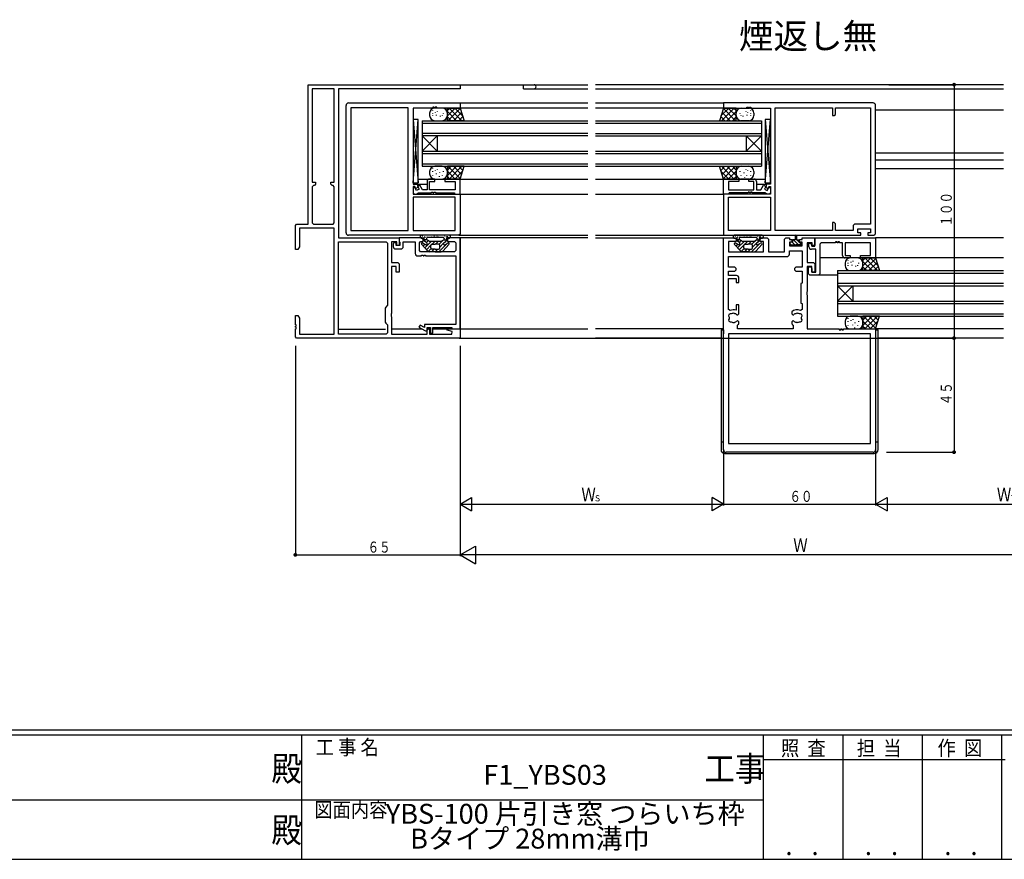
# Model space of a CAD drawing. Extents: x -4 to 1107, y 0 to 790.
# Drawn here: x 428 to 816, y 0 to 331 of the extents above; entities that cross this region are included whole.
import ezdxf
from ezdxf.enums import TextEntityAlignment as Align

# ---------------------------------------------------------------- set-up
doc = ezdxf.new("R2010")
doc.units = 0
for name, color, linetype in [('USER1', 3, 'CONTINUOUS'), ('YKK_W11', 7, 'CONTINUOUS'), ('YKK_W12', 2, 'CONTINUOUS'), ('YKK_W13', 4, 'CONTINUOUS'), ('YKK_W_D', 6, 'CONTINUOUS'), ('YKK_ZWAK', 7, 'CONTINUOUS')]:
    doc.layers.add(name, color=color, linetype=linetype)
doc.styles.get("Standard").update_dxf_attribs({"font": 'txt', "bigfont": 'BIGFONT'})
doc.styles.add('YKK_OSSTYLE1', font='romans.shx', dxfattribs={"width": 0.9, "bigfont": 'EXTFONT.SHX'})

# ---------------------------------------------------------------- blocks, each defined once
blk = doc.blocks.new('FIGURE37')
at = {"layer": 'YKK_W12'}
for p, q in [((19.49, -21.04), (69.99, -21.04)), ((44.49, -22.64), (44.49, -21.04)), ((44.49, -22.64), (69.99, -22.64)), ((19.49, -28.24), (69.99, -28.24)), ((69.99, -30.24), (19.49, -30.24)), ((2.99, -58.24), (69.99, -58.24)), ((2.39, -60.24), (6.49, -60.24)), ((19.49, -64.24), (64.43, -64.24)), ((61.51, -64.24), (69.99, -64.24)), ((18.99, -80.44), (69.99, -80.44)), ((69.99, -81.44), (19.19, -81.44)), ((19.49, -81.44), (19.49, -117.44)), ((-28.51, -117.44), (-9.91, -117.44)), ((-7.51, -117.39), (4.4, -117.39)), ((6.49, -117.39), (7.79, -117.39)), ((8.79, -117.39), (14.79, -117.39)), ((14.79, -117.39), (69.99, -117.39)), ((19.49, -121.04), (69.99, -121.04))]:
    blk.add_line(p, q, dxfattribs=at)
blk.add_arc((48.69, -21.84), 0.8, 270, 90, dxfattribs=at)
blk = doc.blocks.new('FIGURE13')
at = {"layer": 'YKK_W11'}
for p, q in [((0, 1), (0, 51.2)), ((1, 52.2), (45, 52.2)), ((45, 52.2), (45, 50.2)), ((24.57, 50.27), (1.93, 50.27)), ((1.93, 50.27), (1.93, 1.93)), ((24.57, 1.93), (24.57, 50.27)), ((34.2, 50.2), (26.5, 50.2)), ((26.5, 50.2), (26.5, 20.2)), ((34.8, 50.5), (34.2, 50.5)), ((34.2, 50.5), (34.2, 50.2)), ((34.8, 50.2), (34.8, 50.5)), ((35.2, 50.2), (34.8, 50.2)), ((35.8, 50.5), (35.2, 50.5)), ((35.2, 50.5), (35.2, 50.2)), ((35.8, 50.2), (35.8, 50.5)), ((45, 50.2), (35.8, 50.2)), ((26.5, 20.2), (28.2, 20.2)), ((28.2, 20.2), (28.2, 19.35)), ((27.13, 19.2), (26.5, 19.2)), ((26.5, 19.2), (26.5, 16.2)), ((26.5, 16.2), (45, 16.2)), ((27.57, 18.45), (27.13, 19.2)), ((28.43, 18.95), (27.57, 18.45)), ((28.2, 19.35), (28.43, 18.95)), ((45, 16.2), (45, 0.5)), ((43.07, 15), (26.5, 15)), ((26.5, 15), (26.5, 1.93)), ((43.07, 1.93), (43.07, 15)), ((44.5, 0), (1, 0)), ((1.93, 1.93), (24.57, 1.93)), ((26.5, 1.93), (43.07, 1.93)), ((45, 0.5), (44.5, 0))]:
    blk.add_line(p, q, dxfattribs=at)
for centre, start, end in [((1, 51.2), 90, 180), ((1, 1), 180, 270)]:
    blk.add_arc(centre, 1, start, end, dxfattribs=at)
blk = doc.blocks.new('DIMS11')
at = {"layer": 'YKK_W_D'}
for p, q in [((491.21, 173.27), (491.21, 110.27)), ((595.21, 127.77), (595.21, 110.27)), ((491.21, 110.77), (595.21, 110.77))]:
    blk.add_line(p, q, dxfattribs=at)
at = {"layer": 'YKK_W_D', "color": 6, "width": 0.767342}
for s, height, p in [('Ｗ', 5.43, (539.09, 111.87)), ('ｓ', 3.26, (543.77, 111.87))]:
    blk.add_text(s, height=height, dxfattribs=at).set_placement(p)
blk = doc.blocks.new('DIMS0')
at = {"layer": 'YKK_W_D'}
for p, q in [((491.21, 173.27), (491.21, 90.27)), ((759.21, 173.27), (759.21, 90.27)), ((759.21, 90.77), (491.21, 90.77))]:
    blk.add_line(p, q, dxfattribs=at)
at = {"layer": 'YKK_W_D', "color": 6, "width": 0.767342}
blk.add_text('Ｗ', height=5.43, dxfattribs=at).set_placement((622.74, 91.87))
blk = doc.blocks.new('DIMS12')
at = {"layer": 'YKK_W_D'}
for p, q in [((595.21, 132.27), (595.21, 110.27)), ((655.21, 127.77), (655.21, 110.27)), ((595.21, 110.77), (655.21, 110.77))]:
    blk.add_line(p, q, dxfattribs=at)
at = {"layer": 'YKK_W_D', "color": 6, "width": 0.766283}
blk.add_text('６０', height=4.35, dxfattribs=at).set_placement((621.23, 111.67))
blk = doc.blocks.new('DIMS13')
at = {"layer": 'YKK_W_D'}
for p, q in [((759.21, 173.27), (759.21, 110.27)), ((655.21, 132.27), (655.21, 110.27)), ((655.21, 110.77), (759.21, 110.77))]:
    blk.add_line(p, q, dxfattribs=at)
at = {"layer": 'YKK_W_D', "color": 6, "width": 0.767342}
for s, height, p in [('Ｗ', 5.43, (703.09, 111.87)), ('ｆ', 3.26, (707.77, 111.87))]:
    blk.add_text(s, height=height, dxfattribs=at).set_placement(p)
blk = doc.blocks.new('FIGURE36')
at = {"layer": 'YKK_W12'}
for p, q in [((129.55, -13.65), (-31.45, -13.65)), ((-31.45, -15.25), (129.55, -15.25)), ((-31.45, -20.85), (19.05, -20.85)), ((19.05, -22.85), (-31.45, -22.85)), ((129.55, -23.65), (79.05, -23.65)), ((129.55, -40.65), (79.05, -40.65)), ((129.55, -43.45), (79.05, -43.45)), ((129.55, -46.85), (79.05, -46.85)), ((-31.45, -50.85), (35.55, -50.85)), ((32.05, -52.85), (36.15, -52.85)), ((-31.45, -56.85), (19.05, -56.85)), ((-31.45, -73.05), (19.05, -73.05)), ((-31.45, -74.05), (19.05, -74.05)), ((129.55, -74.05), (79.05, -74.05)), ((129.55, -82), (57.05, -82)), ((64.05, -88.75), (56.55, -88.75)), ((19.05, -110), (-31.45, -110)), ((129.55, -110), (79.05, -110)), ((18.05, -113.65), (-31.45, -113.65)), ((129.55, -113.65), (80.05, -113.65))]:
    blk.add_line(p, q, dxfattribs=at)
blk = doc.blocks.new('FIGURE16')
at = {"layer": 'YKK_W11'}
for p, q in [((0, 1), (0, 84.6)), ((0, 84.6), (4.5, 84.6)), ((5, 83.1), (1.93, 83.1)), ((1.93, 83.1), (1.93, 79.1)), ((4.5, 84.6), (5, 84.1)), ((5, 84.1), (5, 83.1)), ((14.5, 84.1), (15, 84.6)), ((14.5, 83.1), (14.5, 84.1)), ((15.77, 83.1), (14.5, 83.1)), ((15, 84.6), (17.2, 84.6)), ((15.77, 79.1), (15.77, 83.1)), ((17.2, 84.6), (17.7, 84.1)), ((17.7, 84.1), (17.7, 79.1)), ((24.07, 84.1), (24.57, 84.6)), ((24.07, 79.1), (24.07, 84.1)), ((24.57, 84.6), (26, 84.6)), ((26, 84.6), (26, 83.9)), ((26, 83.9), (27, 83.9)), ((27, 82.9), (26, 82.9)), ((26, 82.9), (26, 81.4)), ((27, 83.9), (27, 82.9)), ((30, 82.9), (30, 83.9)), ((30, 83.9), (31, 83.9)), ((31, 82.9), (30, 82.9)), ((31, 83.9), (31, 84.6)), ((31, 84.6), (36, 84.6)), ((31, 81.4), (31, 82.9)), ((35, 82.67), (33, 82.67)), ((33, 82.67), (33, 74.8)), ((35, 81.6), (35, 82.67)), ((36, 84.6), (36, 81.6)), ((1.93, 79.1), (15.77, 79.1)), ((17.7, 79.1), (24.07, 79.1)), ((26, 81.4), (31, 81.4)), ((26, 78.17), (26, 79.47)), ((26, 79.47), (31.07, 79.47)), ((31.07, 79.47), (31.07, 73)), ((36, 81.6), (35, 81.6)), ((1.93, 73), (1.93, 77.17)), ((1.93, 77.17), (25, 77.17)), ((33, 74.8), (35.5, 74.8)), ((35.5, 74.8), (36, 74.3)), ((36, 74.3), (36, 71.1)), ((4.5, 73), (1.93, 73)), ((1.93, 69.7), (1.93, 71.5)), ((1.93, 71.5), (4.5, 71.5)), ((5, 72.5), (4.5, 73)), ((4.5, 71.5), (5, 72)), ((5, 72), (5, 72.5)), ((28.5, 73), (28, 72.5)), ((28, 72.5), (28, 72)), ((28, 72), (28.5, 71.5)), ((31.07, 73), (28.5, 73)), ((28.5, 71.5), (31.07, 71.5)), ((31.07, 71.5), (31.07, 66.76)), ((34.8, 73.3), (33, 73.3)), ((33, 73.3), (33, 63.37)), ((34.8, 71.1), (34.8, 73.3)), ((36, 71.1), (34.8, 71.1)), ((5.1, 69.7), (1.93, 69.7)), ((1.93, 56.35), (1.93, 68.5)), ((1.93, 68.5), (4.95, 68.5)), ((4.95, 68.5), (4.95, 67)), ((4.95, 67), (6.1, 67)), ((6.1, 67), (6.1, 68.7)), ((31.07, 66.76), (30.5, 66.63)), ((30.5, 66.63), (30.5, 58.76)), ((33, 63.37), (32.86, 63.18)), ((32.86, 63.18), (32.86, 62.22)), ((32.86, 62.22), (33, 62.03)), ((30.5, 58.76), (31.07, 58.63)), ((31.07, 58.63), (31.07, 56.35)), ((33, 62.03), (33, 48.65)), ((2.64, 55.9), (1.93, 56.35)), ((4.31, 54.77), (4.71, 54.7)), ((4.71, 54.7), (4.8, 54.61)), ((6.1, 58.15), (4.95, 58.15)), ((4.95, 58.15), (4.95, 56.06)), ((5.7, 54.15), (6.1, 54.55)), ((6.1, 54.55), (6.1, 58.15)), ((26.9, 55.41), (26.9, 54.55)), ((26.9, 54.55), (27.3, 54.15)), ((28.2, 54.61), (28.29, 54.7)), ((28.29, 54.7), (28.69, 54.77)), ((31.07, 56.35), (30.36, 55.9)), ((4.71, 51.3), (4.31, 51.23)), ((4.8, 51.39), (4.71, 51.3)), ((5.28, 54.27), (5.56, 54.15)), ((5.56, 51.85), (5.28, 51.73)), ((5.56, 54.15), (5.7, 54.15)), ((5.7, 51.85), (5.56, 51.85)), ((6.1, 51.45), (5.7, 51.85)), ((6.1, 50.59), (6.1, 51.45)), ((27.3, 51.85), (26.9, 51.45)), ((26.9, 51.45), (26.9, 50.78)), ((26.9, 50.78), (27.06, 50.46)), ((27.3, 54.15), (27.44, 54.15)), ((27.44, 51.85), (27.3, 51.85)), ((27.44, 54.15), (27.72, 54.27)), ((27.72, 51.73), (27.44, 51.85)), ((29.08, 51.16), (28.69, 51.23)), ((29.2, 51.21), (29.08, 51.16)), ((58.07, 46.7), (1.93, 46.7)), ((1.93, 46.7), (1.93, 3.5)), ((5.5, 48.63), (5.5, 50.17)), ((27.5, 48.63), (5.5, 48.63)), ((27.5, 50.17), (27.5, 48.63)), ((33, 48.65), (45.7, 48.65)), ((45.7, 48.65), (45.7, 48.35)), ((45.7, 48.35), (46.3, 48.35)), ((46.3, 48.35), (46.3, 48.65)), ((46.3, 48.65), (46.7, 48.65)), ((46.7, 48.65), (46.7, 48.35)), ((46.7, 48.35), (47.3, 48.35)), ((47.3, 48.35), (47.3, 48.65)), ((47.3, 48.65), (60, 48.65)), ((58.07, 3.5), (58.07, 46.7)), ((60, 48.65), (60, 1)), ((59, 0), (1, 0)), ((1.93, 3.5), (58.07, 3.5))]:
    blk.add_line(p, q, dxfattribs=at)
for centre, radius, start, end in [((25, 78.17), 1, 270, 0), ((5.1, 68.7), 1, 0, 90), ((2.77, 53.86), 0.75, 65.9528, 224.0472), ((4, 53), 3.2, 72.73, 115.1079), ((4, 53), 1.8, 80, 120.8532), ((4, 53), 1.8, 44.7928, 63.7398), ((29, 53), 3.2, 64.8921, 131.0145), ((29, 53), 1.8, 116.2602, 135.2072), ((29, 53), 1.8, 59.1468, 99.9997), ((30.23, 53.86), 0.75, 315.9528, 114.0472), ((2.77, 52.14), 0.75, 135.9528, 294.0472), ((4, 53), 1.8, 169.1468, 190.8532), ((4, 53), 1.8, 239.1468, 279.9998), ((4, 53), 1.8, 296.2602, 315.2072), ((4, 53), 3.2, 297.9532, 311.0145), ((29, 53), 1.8, 224.7928, 259.9998), ((29, 53), 1.8, 276.2602, 300.8532), ((30.23, 52.14), 0.75, 245.9528, 44.0472), ((29, 53), 1.8, 349.1468, 10.8532), ((29, 53), 3.2, 232.6168, 242.0468), ((1, 1), 1, 180, 270), ((59, 1), 1, 270, 0)]:
    blk.add_arc(centre, radius, start, end, dxfattribs=at)
blk = doc.blocks.new('FIGURE92')
at = {"layer": 'YKK_W13'}
for p, q in [((-69.66, -10.01), (-69.66, -57.25)), ((-69.66, -10.01), (-68.66, -10.01)), ((-68.66, -10.01), (-68.66, -11.55)), ((-8.66, -10.01), (-7.66, -10.01)), ((-7.66, -57.25), (-7.66, -10.01)), ((-68.66, -54.33), (-69.66, -54.33)), ((-7.66, -54.33), (-8.66, -54.33)), ((-68.16, -58.75), (-9.16, -58.75))]:
    blk.add_line(p, q, dxfattribs=at)
for centre, start, end in [((-68.16, -57.25), 180, 270), ((-9.16, -57.25), 270, 0)]:
    blk.add_arc(centre, 1.5, start, end, dxfattribs=at)
blk = doc.blocks.new('FIGURE29')
at = {"layer": 'YKK_W11'}
for p, q in [((59, 52.2), (0, 52.2)), ((0, 52.2), (0, 50.2)), ((60, 1), (60, 51.2)), ((0, 50.2), (9.2, 50.2)), ((9.2, 50.2), (9.2, 50.5)), ((9.2, 50.5), (9.8, 50.5)), ((9.8, 50.5), (9.8, 50.2)), ((9.8, 50.2), (10.2, 50.2)), ((10.2, 50.2), (10.2, 50.5)), ((10.2, 50.5), (10.8, 50.5)), ((10.8, 50.5), (10.8, 50.2)), ((10.8, 50.2), (18.5, 50.2)), ((18.5, 50.2), (18.5, 20.2)), ((20.43, 1.93), (20.43, 50.27)), ((20.43, 50.27), (43, 50.27)), ((43, 50.27), (43, 47.2)), ((43, 47.2), (43.7, 47.2)), ((43.7, 47.2), (44.2, 47.7)), ((44.2, 47.7), (44.2, 50.27)), ((44.2, 50.27), (58.07, 50.27)), ((58.07, 50.27), (58.07, 4.43)), ((18.5, 20.2), (16.8, 20.2)), ((16.8, 20.2), (16.8, 19.35)), ((18.5, 16.2), (0, 16.2)), ((0, 16.2), (0, 0)), ((16.8, 19.35), (16.57, 18.95)), ((16.57, 18.95), (17.43, 18.45)), ((17.43, 18.45), (17.87, 19.2)), ((17.87, 19.2), (18.5, 19.2)), ((18.5, 19.2), (18.5, 16.2)), ((1.93, 1.93), (1.93, 15)), ((1.93, 15), (18.5, 15)), ((18.5, 15), (18.5, 1.93)), ((43.7, 5), (43, 5)), ((43, 5), (43, 1.93)), ((44.2, 4.5), (43.7, 5)), ((44.2, 1.93), (44.2, 4.5)), ((58.07, 4.43), (52.14, 4.43)), ((0, 0), (54.17, 0)), ((18.5, 1.93), (1.93, 1.93)), ((43, 1.93), (20.43, 1.93)), ((51.14, 1.93), (44.2, 1.93)), ((51.14, 3.43), (51.14, 1.93)), ((53.07, 1), (53.07, 2.5)), ((53.07, 2.5), (58.07, 2.5)), ((54.17, 1), (53.07, 1)), ((54.17, 0), (54.17, 1)), ((58.07, 1), (56.97, 1)), ((56.97, 1), (56.97, 0)), ((56.97, 0), (59, 0)), ((58.07, 2.5), (58.07, 1))]:
    blk.add_line(p, q, dxfattribs=at)
for centre, start, end in [((59, 51.2), 0, 90), ((52.14, 3.43), 90, 180), ((59, 1), 270, 0)]:
    blk.add_arc(centre, 1, start, end, dxfattribs=at)
blk = doc.blocks.new('FIGURE54')
at = {"layer": 'YKK_W12'}
for p, q in [((-59.94, 17), (5.56, 17)), ((-59.94, 17), (-59.94, -1)), ((-59.94, 16), (5.56, 16)), ((5.56, 12), (-59.94, 12)), ((5.56, 11), (-59.94, 11)), ((-59.94, 5), (-53.94, 11)), ((-59.94, 11), (-53.94, 5)), ((-53.94, 11), (-53.94, 5)), ((-59.94, 5), (5.56, 5)), ((-59.94, 4), (5.56, 4)), ((-59.94, 0), (5.56, 0)), ((-59.94, -1), (5.56, -1))]:
    blk.add_line(p, q, dxfattribs=at)
blk = doc.blocks.new('FIGURE11')
at = {"layer": 'YKK_W11'}
for p, q in [((0, -2.5), (0, -3.4)), ((1.2, -2.4), (1, -2.05)), ((1.2, -3), (1.2, -2.4)), ((2.6, -3), (1.2, -3)), ((11.4, 0), (2.4, 0)), ((2.4, 0), (2.4, -1.48)), ((2.4, -1.48), (2.6, -1.77)), ((2.6, -1.77), (2.6, -3)), ((4, -3.4), (4, -1.63)), ((4, -1.63), (8.72, -1.63)), ((8.72, -1.63), (8.72, -6.13)), ((10.35, -2), (10.85, -1.5)), ((10.35, -5), (10.35, -2)), ((10.85, -1.5), (11.9, -1.5)), ((11.9, -0.5), (11.4, 0)), ((11.9, -1.5), (11.9, -0.5)), ((21.9, 0), (21.4, -0.5)), ((21.4, -0.5), (21.4, -1.5)), ((21.4, -1.5), (24.27, -1.5)), ((26.4, 0), (21.9, 0)), ((24.27, -1.5), (24.77, -2)), ((24.77, -2), (24.77, -5)), ((26.4, -35.95), (26.4, 0)), ((1, -4.4), (3, -4.4)), ((9.72, -7.13), (11.2, -7.13)), ((10.85, -5.5), (10.35, -5)), ((24.27, -5.5), (10.85, -5.5)), ((11.2, -7.13), (11.2, -6.83)), ((11.2, -6.83), (11.8, -6.83)), ((11.8, -6.83), (11.8, -7.13)), ((11.8, -7.13), (12.2, -7.13)), ((12.2, -7.13), (12.2, -6.83)), ((12.2, -6.83), (12.8, -6.83)), ((12.8, -6.83), (12.8, -7.13)), ((12.8, -7.13), (24.77, -7.13)), ((24.77, -5), (24.27, -5.5)), ((24.77, -7.13), (24.77, -34.25)), ((10.65, -34.42), (10.15, -35.29)), ((12.4, -35.43), (10.65, -34.42)), ((24.77, -34.25), (12.4, -34.25)), ((12.4, -34.25), (12.4, -35.43)), ((10.15, -35.29), (12.48, -36.63)), ((12.48, -36.63), (12.73, -36.7)), ((12.73, -36.7), (13.4, -36.7)), ((13.4, -36.7), (13.4, -35.45)), ((13.4, -35.45), (14.7, -35.45)), ((14.7, -35.45), (14.7, -37.65)), ((14.7, -37.65), (15.7, -37.65)), ((15.7, -37.65), (15.7, -35.45)), ((15.7, -35.45), (23.1, -35.45)), ((23.1, -35.45), (23.32, -35.95)), ((23.32, -35.95), (26.4, -35.95))]:
    blk.add_line(p, q, dxfattribs=at)
for centre, radius, start, end in [((0.6, -2.5), 0.6, 48.3117, 180), ((1, -3.4), 1, 180, 270), ((3, -3.4), 1, 270, 0), ((9.72, -6.13), 1, 180, 270)]:
    blk.add_arc(centre, radius, start, end, dxfattribs=at)
blk = doc.blocks.new('FIGURE68')
at = {"layer": 'YKK_W13'}
for p, q in [((-6.89, 9.46), (-6.89, 8.46)), ((-5.7, 10.45), (-5.7, 10.65)), ((-5.7, 9.29), (-5.7, 9.49)), ((-5.7, 8.37), (-5.7, 8.57)), ((-1.89, 11.46), (-4.89, 11.46)), ((-4.55, 9.68), (-4.55, 9.88)), ((-4.16, 8.53), (-4.16, 8.73)), ((-3.78, 10.06), (-3.78, 10.26)), ((-2.63, 8.14), (-2.63, 8.34)), ((-1.86, 8.37), (-1.86, 8.57)), ((-1.47, 9.29), (-1.47, 9.49)), ((0.11, 8.34), (3.23, 11.46)), ((0.11, 10.46), (1.11, 11.46)), ((0.11, 6.46), (0.11, 11.46)), ((0.11, 11.46), (5.11, 11.46)), ((3.74, 6.46), (0.11, 10.1)), ((0.11, 8.46), (0.11, 9.46)), ((1.62, 6.46), (0.11, 7.98)), ((0.35, 6.46), (5.17, 11.28)), ((5.86, 6.46), (0.86, 11.46)), ((2.47, 6.46), (5.68, 9.67)), ((6.11, 8.34), (2.99, 11.46)), ((4.59, 6.46), (6.2, 8.07)), ((5.11, 11.46), (6.71, 6.46)), ((-4.89, 6.46), (-1.89, 6.46)), ((6.71, 6.46), (0.11, 6.46)), ((-1.89, -11.54), (-4.89, -11.54)), ((6.71, -11.54), (0.11, -11.54)), ((0.11, -11.54), (0.11, -16.54)), ((0.11, -15.17), (3.74, -11.54)), ((0.11, -13.05), (1.62, -11.54)), ((5.17, -16.35), (0.35, -11.54)), ((0.86, -16.54), (5.86, -11.54)), ((5.68, -14.75), (2.47, -11.54)), ((6.2, -13.14), (4.59, -11.54)), ((5.11, -16.54), (6.71, -11.54)), ((-6.89, -13.54), (-6.89, -14.54)), ((-5.7, -12.55), (-5.7, -12.35)), ((-5.7, -13.71), (-5.7, -13.51)), ((-5.7, -15.33), (-5.7, -15.13)), ((-4.55, -13.32), (-4.55, -13.12)), ((-4.13, -14.6), (-4.13, -14.4)), ((-3.78, -12.94), (-3.78, -12.74)), ((-2.94, -15.63), (-2.94, -15.43)), ((-2.87, -14.11), (-2.87, -13.91)), ((-1.86, -15.33), (-1.86, -15.13)), ((-1.47, -13.71), (-1.47, -13.51)), ((3.23, -16.54), (0.11, -13.42)), ((0.11, -14.54), (0.11, -13.54)), ((1.11, -16.54), (0.11, -15.54)), ((2.99, -16.54), (6.11, -13.41)), ((-4.89, -16.54), (-1.89, -16.54)), ((0.11, -16.54), (5.11, -16.54))]:
    blk.add_line(p, q, dxfattribs=at)
for centre, start, end in [((-4.89, 9.46), 90, 180), ((-4.89, 8.46), 180, 270), ((-1.89, 9.46), 0, 90), ((-1.89, 8.46), 270, 0), ((-4.89, -13.54), 90, 180), ((-1.89, -13.54), 0, 90), ((-4.89, -14.54), 180, 270), ((-1.89, -14.54), 270, 0)]:
    blk.add_arc(centre, 2, start, end, dxfattribs=at)
blk = doc.blocks.new('FIGURE21')
at = {"layer": 'YKK_W11'}
for p, q in [((0.6, -3.3), (0, -3.3)), ((0, -3.3), (0, -5.5)), ((1.32, -4.55), (0.6, -3.3)), ((2.67, -2.49), (1.81, -2.99)), ((1.81, -2.99), (2.36, -3.95)), ((3.72, -4.3), (2.67, -2.49)), ((5.5, -1), (5.5, -4.3)), ((8.5, 0), (6.5, 0)), ((6.5, -4.3), (6.5, -1)), ((6.5, -1), (8.5, -1)), ((8.5, -1), (8.5, 0)), ((18.5, 0), (12.5, 0)), ((12.5, 0), (12.5, -1)), ((12.5, -1), (16.57, -1)), ((16.57, -1), (16.57, -4.3)), ((18.5, -6), (18.5, 0)), ((0, -5.5), (0.5, -6)), ((0.5, -6), (1.2, -6)), ((1.2, -6), (2.07, -5.5)), ((2.36, -3.95), (1.32, -4.55)), ((2.07, -5.5), (7.2, -5.5)), ((5.5, -4.3), (3.72, -4.3)), ((16.57, -4.3), (6.5, -4.3)), ((7.2, -5.5), (7.2, -5.2)), ((7.2, -5.2), (7.8, -5.2)), ((7.8, -5.2), (7.8, -5.5)), ((7.8, -5.5), (8.2, -5.5)), ((8.2, -5.5), (8.2, -5.2)), ((8.2, -5.2), (8.8, -5.2)), ((8.8, -5.2), (8.8, -5.5)), ((8.8, -5.5), (16.28, -5.5)), ((16.28, -5.5), (16.5, -6)), ((16.5, -6), (18.5, -6))]:
    blk.add_line(p, q, dxfattribs=at)
blk.add_arc((6.5, -1), 1, 90, 180.001, dxfattribs=at)
blk = doc.blocks.new('FIGURE96')
at = {"layer": 'YKK_W13'}
for p, q in [((0.75, 2.25), (-10.25, 2.25)), ((-10.13, 2.18), (-9.93, 2.18)), ((-9.88, 2.03), (-9.68, 2.03)), ((-9.13, 1.68), (-8.93, 1.68)), ((-8.03, 0.45), (-9.13, 0.45)), ((-9.1, 0.22), (-9.1, 0.8)), ((-9.05, 0), (-8.6, 0.45)), ((-8.88, 1.53), (-8.68, 1.53)), ((-8.3, 0.95), (-8.3, 0.9)), ((-8.24, -0.6), (-7.51, 0.13)), ((-8.13, 1.68), (-7.93, 1.68)), ((-7.31, 0), (-8.07, 0.48)), ((-7.88, 1.53), (-7.68, 1.53)), ((-7.8, 1.45), (-1.7, 1.45)), ((-6.43, 1.68), (-6.23, 1.68)), ((-5.79, 1.55), (-5.59, 1.55)), ((-5.34, 1.91), (-5.14, 1.91)), ((-4.17, 1.99), (-3.97, 1.99)), ((-3.7, 1.65), (-3.5, 1.65)), ((-3.28, -1.3), (-1.62, 0.36)), ((-3.16, 1.52), (-2.96, 1.52)), ((-2.19, 0), (-1.43, 0.48)), ((-1.47, 0.45), (-0.4, 0.45)), ((-1.2, 0.95), (-1.2, 0.9)), ((-1.17, 2.06), (-0.97, 2.06)), ((-0.99, -0.43), (-0.4, 0.16)), ((-0.54, 1.83), (-0.34, 1.83)), ((-0.4, 1.55), (-0.2, 1.55)), ((-0.4, 0.22), (-0.4, 0.8)), ((-0.04, 1.83), (0.16, 1.83)), ((0.1, 1.55), (0.3, 1.55)), ((-10.25, -1.2), (-9.8, -0.75)), ((-7.84, -3.92), (-10.14, -1.42)), ((-8.46, -1.55), (-9.64, -0.81)), ((-9.62, -1.98), (-8.91, -1.27)), ((-8.94, -2.72), (-6.27, -0.05)), ((-8.23, -0.6), (-8.87, -0.2)), ((-8.27, -3.46), (-6.49, -1.68)), ((-8, -1.3), (-8, -1.02)), ((-7.54, -4.15), (-6.41, -3.02)), ((-7.15, -0.05), (-2.35, -0.05)), ((-6.5, -2.75), (-6.5, -1.75)), ((-6.23, -4.25), (-5.23, -3.25)), ((-6.06, -1.25), (-4.86, -0.05)), ((-6, -1.25), (-4.75, -1.25)), ((-4.75, -3.25), (-6, -3.25)), ((-4.81, -4.25), (-3.81, -3.25)), ((-3.5, -1.25), (-4.75, -1.25)), ((-4.75, -3.25), (-3.5, -3.25)), ((-4.64, -1.25), (-3.44, -0.05)), ((-3.4, -4.25), (-0.13, -0.98)), ((-3, -2.43), (-1.49, -0.92)), ((-3, -2.75), (-3, -1.75)), ((-1.66, -3.92), (0.64, -1.42)), ((-1.5, -1.3), (-1.5, -1.02)), ((-1.27, -0.6), (-0.63, -0.2)), ((-1.04, -1.55), (0.14, -0.81)), ((-4.75, -4.25), (-7.1, -4.25)), ((-4.75, -4.25), (-2.4, -4.25))]:
    blk.add_line(p, q, dxfattribs=at)
for centre, radius, start, end in [((-10.25, 1.75), 0.5, 90, 180.0052), ((-10.05, 1.75), 0.7, 180.0052, 300.0005), ((-9.5, 0.8), 0.4, 360, 120), ((-8.6, 0.22), 0.5, 180, 237.6074), ((-7.8, 0.95), 0.5, 90, 180), ((-7.8, 0.9), 0.5, 180, 237.6078), ((-1.7, 0.95), 0.5, 0, 90), ((-1.7, 0.9), 0.5, 302.3926, 360), ((-0.9, 0.22), 0.5, 302.3926, 360), ((0, 0.8), 0.4, 60, 180), ((0.55, 1.75), 0.7, 239.9995, 359.9948), ((0.75, 1.75), 0.5, 359.9948, 90), ((-9.85, -1.15), 0.4, 57.6074, 222.6344), ((-8.3, -1.3), 0.3, 237.6074, 0), ((-8.5, -1.02), 0.5, 0, 57.6074), ((-7.15, 0.25), 0.3, 237.6074, 270), ((-6, -1.75), 0.5, 90, 180), ((-6, -2.75), 0.5, 180, 270), ((-3.5, -1.75), 0.5, 0, 90), ((-3.5, -2.75), 0.5, 270, 0), ((-2.35, 0.25), 0.3, 270, 302.3926), ((-1, -1.02), 0.5, 122.3926, 180), ((-1.2, -1.3), 0.3, 180, 302.3926), ((0.35, -1.15), 0.4, 317.3656, 122.3926), ((-7.1, -3.25), 1, 222.6344, 270), ((-2.4, -3.25), 1, 270, 317.3656)]:
    blk.add_arc(centre, radius, start, end, dxfattribs=at)
blk = doc.blocks.new('FIGURE74')
at = {"layer": 'YKK_W13'}
for p, q in [((-42.5, 12.5), (-44.5, 12.5)), ((-44.5, 12.5), (-44.5, -12.5)), ((-44.5, 12.5), (-42.5, -12.5)), ((-44.5, -12.5), (-42.5, 12.5)), ((-42.5, -12.5), (-42.5, 12.5)), ((-44.5, -12.5), (-42.5, -12.5))]:
    blk.add_line(p, q, dxfattribs=at)
blk = doc.blocks.new('FIGURE42')
at = {"layer": 'YKK_W12'}
for p, q in [((53.5, -10.4), (119, -10.4)), ((53.5, -11.4), (119, -11.4)), ((119, -10.4), (119, -28.4)), ((53.5, -15.4), (119, -15.4)), ((53.5, -16.4), (119, -16.4)), ((119, -16.4), (113, -22.4)), ((119, -22.4), (113, -16.4)), ((113, -16.4), (113, -22.4)), ((53.5, -22.4), (119, -22.4)), ((53.5, -23.4), (119, -23.4)), ((53.5, -27.4), (119, -27.4)), ((53.5, -28.4), (119, -28.4))]:
    blk.add_line(p, q, dxfattribs=at)
blk = doc.blocks.new('FIGURE34')
at = {"layer": 'YKK_W12'}
for p, q in [((-39.37, -78.3), (-39.24, -78.3)), ((-39.37, -79.3), (-39.24, -79.3))]:
    blk.add_line(p, q, dxfattribs=at)
blk = doc.blocks.new('FIGURE22')
at = {"layer": 'YKK_W11'}
for p, q in [((-18.5, -6), (-18.5, 0)), ((-18.5, 0), (-12.5, 0)), ((-12.5, -1), (-16.57, -1)), ((-16.57, -1), (-16.57, -4.3)), ((-12.5, 0), (-12.5, -1)), ((-8.5, -1), (-8.5, 0)), ((-8.5, 0), (-6.5, 0)), ((-6.5, -1), (-8.5, -1)), ((-6.5, -4.3), (-6.5, -1)), ((-5.5, -1), (-5.5, -4.3)), ((-3.72, -4.3), (-2.67, -2.49)), ((-2.67, -2.49), (-1.81, -2.99)), ((-1.81, -2.99), (-2.36, -3.95)), ((-1.32, -4.55), (-0.6, -3.3)), ((-0.6, -3.3), (0, -3.3)), ((0, -3.3), (0, -5.5)), ((-16.5, -6), (-18.5, -6)), ((-16.57, -4.3), (-6.5, -4.3)), ((-16.28, -5.5), (-16.5, -6)), ((-8.8, -5.5), (-16.28, -5.5)), ((-8.2, -5.2), (-8.8, -5.2)), ((-8.8, -5.2), (-8.8, -5.5)), ((-8.2, -5.5), (-8.2, -5.2)), ((-7.8, -5.5), (-8.2, -5.5)), ((-7.2, -5.2), (-7.8, -5.2)), ((-7.8, -5.2), (-7.8, -5.5)), ((-7.2, -5.5), (-7.2, -5.2)), ((-2.07, -5.5), (-7.2, -5.5)), ((-5.5, -4.3), (-3.72, -4.3)), ((-2.36, -3.95), (-1.32, -4.55)), ((-1.2, -6), (-2.07, -5.5)), ((-0.5, -6), (-1.2, -6)), ((0, -5.5), (-0.5, -6))]:
    blk.add_line(p, q, dxfattribs=at)
blk.add_arc((-6.5, -1), 1, 359.999, 90, dxfattribs=at)
blk = doc.blocks.new('FIGURE76')
at = {"layer": 'YKK_W13'}
for p, q in [((0.75, 2.25), (-10.25, 2.25)), ((-10.13, 2.18), (-9.93, 2.18)), ((-9.88, 2.03), (-9.68, 2.03)), ((-9.13, 1.68), (-8.93, 1.68)), ((-8.03, 0.45), (-9.13, 0.45)), ((-9.1, 0.22), (-9.1, 0.8)), ((-9.05, 0), (-8.6, 0.45)), ((-8.88, 1.53), (-8.68, 1.53)), ((-8.3, 0.95), (-8.3, 0.9)), ((-8.24, -0.6), (-7.51, 0.13)), ((-8.13, 1.68), (-7.93, 1.68)), ((-7.31, 0), (-8.07, 0.48)), ((-7.88, 1.53), (-7.68, 1.53)), ((-7.8, 1.45), (-1.7, 1.45)), ((-6.43, 1.68), (-6.23, 1.68)), ((-5.79, 1.55), (-5.59, 1.55)), ((-5.34, 1.91), (-5.14, 1.91)), ((-4.17, 1.99), (-3.97, 1.99)), ((-3.7, 1.65), (-3.5, 1.65)), ((-3.28, -1.3), (-1.62, 0.36)), ((-3.16, 1.52), (-2.96, 1.52)), ((-2.19, 0), (-1.43, 0.48)), ((-1.47, 0.45), (-0.4, 0.45)), ((-1.2, 0.95), (-1.2, 0.9)), ((-1.17, 2.06), (-0.97, 2.06)), ((-0.99, -0.43), (-0.4, 0.16)), ((-0.54, 1.83), (-0.34, 1.83)), ((-0.4, 1.55), (-0.2, 1.55)), ((-0.4, 0.22), (-0.4, 0.8)), ((-0.04, 1.83), (0.16, 1.83)), ((0.1, 1.55), (0.3, 1.55)), ((-10.25, -1.2), (-9.8, -0.75)), ((-7.84, -3.92), (-10.14, -1.42)), ((-8.46, -1.55), (-9.64, -0.81)), ((-9.62, -1.98), (-8.91, -1.27)), ((-8.94, -2.72), (-6.27, -0.05)), ((-8.23, -0.6), (-8.87, -0.2)), ((-8.27, -3.46), (-6.49, -1.68)), ((-8, -1.3), (-8, -1.02)), ((-7.54, -4.15), (-6.41, -3.02)), ((-7.15, -0.05), (-2.35, -0.05)), ((-6.5, -2.75), (-6.5, -1.75)), ((-6.23, -4.25), (-5.23, -3.25)), ((-6.06, -1.25), (-4.86, -0.05)), ((-6, -1.25), (-4.75, -1.25)), ((-4.75, -3.25), (-6, -3.25)), ((-4.81, -4.25), (-3.81, -3.25)), ((-3.5, -1.25), (-4.75, -1.25)), ((-4.75, -3.25), (-3.5, -3.25)), ((-4.64, -1.25), (-3.44, -0.05)), ((-3.4, -4.25), (-0.13, -0.98)), ((-3, -2.43), (-1.49, -0.92)), ((-3, -2.75), (-3, -1.75)), ((-1.66, -3.92), (0.64, -1.42)), ((-1.5, -1.3), (-1.5, -1.02)), ((-1.27, -0.6), (-0.63, -0.2)), ((-1.04, -1.55), (0.14, -0.81)), ((-4.75, -4.25), (-7.1, -4.25)), ((-4.75, -4.25), (-2.4, -4.25))]:
    blk.add_line(p, q, dxfattribs=at)
for centre, radius, start, end in [((-10.25, 1.75), 0.5, 90, 180.0052), ((-10.05, 1.75), 0.7, 180.0052, 300.0005), ((-9.5, 0.8), 0.4, 360, 120), ((-8.6, 0.22), 0.5, 180, 237.6074), ((-7.8, 0.95), 0.5, 90, 180), ((-7.8, 0.9), 0.5, 180, 237.6078), ((-1.7, 0.95), 0.5, 0, 90), ((-1.7, 0.9), 0.5, 302.3926, 360), ((-0.9, 0.22), 0.5, 302.3926, 360), ((0, 0.8), 0.4, 60, 180), ((0.55, 1.75), 0.7, 239.9995, 359.9948), ((0.75, 1.75), 0.5, 359.9948, 90), ((-9.85, -1.15), 0.4, 57.6074, 222.6344), ((-8.3, -1.3), 0.3, 237.6074, 0), ((-8.5, -1.02), 0.5, 0, 57.6074), ((-7.15, 0.25), 0.3, 237.6074, 270), ((-6, -1.75), 0.5, 90, 180), ((-6, -2.75), 0.5, 180, 270), ((-3.5, -1.75), 0.5, 0, 90), ((-3.5, -2.75), 0.5, 270, 0), ((-2.35, 0.25), 0.3, 270, 302.3926), ((-1, -1.02), 0.5, 122.3926, 180), ((-1.2, -1.3), 0.3, 180, 302.3926), ((0.35, -1.15), 0.4, 317.3656, 122.3926), ((-7.1, -3.25), 1, 222.6344, 270), ((-2.4, -3.25), 1, 270, 317.3656)]:
    blk.add_arc(centre, radius, start, end, dxfattribs=at)
blk = doc.blocks.new('FIGURE70')
at = {"layer": 'YKK_W13'}
for p, q in [((1.89, 9.56), (0.29, 4.56)), ((0.89, 6.44), (4.01, 9.56)), ((1.14, 4.56), (6.14, 9.56)), ((6.65, 4.56), (1.83, 9.38)), ((6.89, 9.56), (1.89, 9.56)), ((3.26, 4.56), (6.89, 8.2)), ((6.89, 6.44), (3.77, 9.56)), ((6.89, 8.56), (5.89, 9.56)), ((6.89, 4.56), (6.89, 9.56)), ((8.89, 9.56), (11.89, 9.56)), ((10.78, 8.16), (10.78, 8.36)), ((11.55, 7.78), (11.55, 7.98)), ((12.7, 8.55), (12.7, 8.75)), ((0.29, 4.56), (6.89, 4.56)), ((2.41, 4.56), (0.8, 6.17)), ((4.53, 4.56), (1.32, 7.77)), ((5.38, 4.56), (6.89, 6.08)), ((6.89, 6.56), (6.89, 7.56)), ((8.47, 7.39), (8.47, 7.59)), ((8.86, 6.47), (8.86, 6.67)), ((11.89, 4.56), (8.89, 4.56)), ((9.63, 6.24), (9.63, 6.44)), ((11.16, 6.63), (11.16, 6.83)), ((12.7, 7.39), (12.7, 7.59)), ((12.7, 6.47), (12.7, 6.67)), ((13.89, 7.56), (13.89, 6.56)), ((0.29, -13.44), (6.89, -13.44)), ((1.89, -18.44), (0.29, -13.44)), ((0.8, -15.04), (2.41, -13.44)), ((4.01, -18.44), (0.89, -15.31)), ((6.14, -18.44), (1.14, -13.44)), ((1.32, -16.65), (4.53, -13.44)), ((1.83, -18.25), (6.65, -13.44)), ((6.89, -17.07), (3.26, -13.44)), ((3.77, -18.44), (6.89, -15.32)), ((6.89, -14.95), (5.38, -13.44)), ((6.89, -13.44), (6.89, -18.44)), ((6.89, -16.44), (6.89, -15.44)), ((8.47, -15.61), (8.47, -15.41)), ((8.89, -13.44), (11.89, -13.44)), ((10.78, -14.84), (10.78, -14.64)), ((11.55, -15.22), (11.55, -15.02)), ((12.7, -15.61), (12.7, -15.41)), ((13.89, -15.44), (13.89, -16.44)), ((6.89, -18.44), (1.89, -18.44)), ((5.89, -18.44), (6.89, -17.44)), ((8.86, -17.23), (8.86, -17.03)), ((11.89, -18.44), (8.89, -18.44)), ((10.02, -16.1), (10.02, -15.9)), ((10.35, -17.88), (10.35, -17.68)), ((11.07, -17.22), (11.07, -17.02)), ((12.7, -17.23), (12.7, -17.03))]:
    blk.add_line(p, q, dxfattribs=at)
for centre, start, end in [((8.89, 7.56), 90, 180), ((11.89, 7.56), 0, 90), ((8.89, 6.56), 180, 270), ((11.89, 6.56), 270, 0), ((8.89, -15.44), 90, 180), ((11.89, -15.44), 0, 90), ((8.89, -16.44), 180, 270), ((11.89, -16.44), 270, 0)]:
    blk.add_arc(centre, 2, start, end, dxfattribs=at)
blk = doc.blocks.new('FIGURE73')
at = {"layer": 'YKK_W13'}
for p, q in [((-2.5, 12.5), (-4.5, 12.5)), ((-4.5, 12.5), (-4.5, -12.5)), ((-4.5, 12.5), (-2.5, -12.5)), ((-4.5, -12.5), (-2.5, 12.5)), ((-2.5, -12.5), (-2.5, 12.5)), ((-4.5, -12.5), (-2.5, -12.5))]:
    blk.add_line(p, q, dxfattribs=at)
blk = doc.blocks.new('DIMS18')
at = {"layer": 'YKK_W_D'}
for p, q in [((660.5, 276.27), (686.71, 276.27)), ((686.21, 276.27), (686.21, 176.27)), ((659.84, 176.27), (686.71, 176.27))]:
    blk.add_line(p, q, dxfattribs=at)
at = {"layer": 'YKK_W_D', "const_width": 0.75}
for points in [[(686.58, 276.27, 1), (685.83, 276.27, 1)], [(686.58, 176.27, 1), (685.83, 176.27, 1)]]:
    blk.add_lwpolyline(points, format="xyb", close=True, dxfattribs=at)
at = {"layer": 'YKK_W_D', "color": 6, "width": 0.766283}
blk.add_text('１００', height=4.35, rotation=90, dxfattribs=at).set_placement((685.31, 220.28))
blk = doc.blocks.new('FIGURE69')
at = {"layer": 'YKK_W13'}
for p, q in [((11.11, 1.51), (11.11, 0.51)), ((12.3, 2.5), (12.3, 2.7)), ((12.3, 1.34), (12.3, 1.54)), ((12.3, 0.42), (12.3, 0.62)), ((16.11, 3.51), (13.11, 3.51)), ((13.45, 1.73), (13.45, 1.93)), ((13.84, 0.58), (13.84, 0.78)), ((14.22, 2.11), (14.22, 2.31)), ((15.37, 0.19), (15.37, 0.39)), ((16.14, 0.42), (16.14, 0.62)), ((16.53, 1.34), (16.53, 1.54)), ((18.11, 0.39), (21.23, 3.51)), ((18.11, 2.51), (19.11, 3.51)), ((18.11, -1.49), (18.11, 3.51)), ((18.11, 3.51), (23.08, 3.51)), ((21.74, -1.49), (18.11, 2.15)), ((18.11, 0.51), (18.11, 1.51)), ((19.62, -1.49), (18.11, 0.03)), ((18.35, -1.49), (23.17, 3.33)), ((23.86, -1.49), (18.86, 3.51)), ((20.47, -1.49), (23.68, 1.72)), ((24.11, 0.39), (20.99, 3.51)), ((22.59, -1.49), (24.2, 0.12)), ((23.11, 3.51), (24.71, -1.49)), ((13.11, -1.49), (16.11, -1.49)), ((24.71, -1.49), (18.11, -1.49)), ((11.11, -21.49), (11.11, -22.49)), ((12.3, -20.5), (12.3, -20.3)), ((12.3, -21.66), (12.3, -21.46)), ((12.3, -23.28), (12.3, -23.08)), ((16.11, -19.49), (13.11, -19.49)), ((13.45, -21.27), (13.45, -21.07)), ((14.19, -23.02), (14.19, -22.82)), ((14.22, -20.89), (14.22, -20.69)), ((15.03, -22.18), (15.03, -21.98)), ((16.14, -23.28), (16.14, -23.08)), ((16.53, -21.66), (16.53, -21.46)), ((24.71, -19.49), (18.11, -19.49)), ((18.11, -19.49), (18.11, -24.49)), ((18.11, -23.12), (21.74, -19.49)), ((18.11, -21), (19.62, -19.49)), ((21.23, -24.49), (18.11, -21.37)), ((18.11, -22.49), (18.11, -21.49)), ((23.17, -24.3), (18.35, -19.49)), ((18.86, -24.49), (23.86, -19.49)), ((23.68, -22.7), (20.47, -19.49)), ((20.99, -24.49), (24.11, -21.36)), ((24.2, -21.09), (22.59, -19.49)), ((23.11, -24.49), (24.71, -19.49)), ((13.11, -24.49), (16.11, -24.49)), ((14.94, -24.19), (14.94, -23.99)), ((19.11, -24.49), (18.11, -23.49)), ((18.11, -24.49), (23.11, -24.49))]:
    blk.add_line(p, q, dxfattribs=at)
for centre, radius, start, end in [((13.11, 1.51), 2, 90, 180), ((13.11, 0.51), 2, 180, 270), ((16.11, 1.51), 2, 0, 90), ((16.11, 0.51), 2, 270, 0), ((23.08, 3.81), 0.3, 270, 281.7893), ((13.11, -21.49), 2, 90, 180), ((13.11, -22.49), 2, 180, 270), ((16.11, -21.49), 2, 0, 90), ((16.11, -22.49), 2, 270, 0)]:
    blk.add_arc(centre, radius, start, end, dxfattribs=at)
blk = doc.blocks.new('FIGURE55')
at = {"layer": 'YKK_W12'}
for p, q in [((-45.4, 0), (20.1, 0)), ((-45.4, 0), (-45.4, -18)), ((-45.4, -1), (20.1, -1)), ((-45.4, -5), (20.1, -5)), ((-45.4, -6), (20.1, -6)), ((-45.4, -6), (-39.4, -12)), ((-45.4, -12), (-39.4, -6)), ((-39.4, -6), (-39.4, -12)), ((-45.4, -12), (20.1, -12)), ((-45.4, -13), (20.1, -13)), ((-45.4, -17), (20.1, -17)), ((-45.4, -18), (20.1, -18))]:
    blk.add_line(p, q, dxfattribs=at)
blk = doc.blocks.new('DIMS19')
at = {"layer": 'YKK_W_D'}
for p, q in [((490.91, 176.27), (686.71, 176.27)), ((686.21, 176.27), (686.21, 131.27)), ((659.54, 131.27), (686.71, 131.27))]:
    blk.add_line(p, q, dxfattribs=at)
at = {"layer": 'YKK_W_D', "const_width": 0.75}
for points in [[(686.58, 176.27, 1), (685.83, 176.27, 1)], [(686.58, 131.27, 1), (685.83, 131.27, 1)]]:
    blk.add_lwpolyline(points, format="xyb", close=True, dxfattribs=at)
at = {"layer": 'YKK_W_D', "color": 6, "width": 0.766283}
blk.add_text('４５', height=4.35, rotation=90, dxfattribs=at).set_placement((685.31, 149.78))
blk = doc.blocks.new('FIGURE30')
at = {"layer": 'YKK_W11'}
for p, q in [((0.1, -3.5), (0.1, -2.1)), ((0.1, -2.1), (0.9, -2.1)), ((0.9, -2.1), (1.2, -3.3)), ((1.2, -3.3), (2.4, -3.3)), ((2.4, -3.3), (2.4, 0)), ((2.4, 0), (26.4, 0)), ((4.4, -2.93), (4.4, -14.2)), ((10.6, -1.93), (5.4, -1.93)), ((11.2, -1.63), (10.6, -1.63)), ((10.6, -1.63), (10.6, -1.93)), ((11.2, -1.93), (11.2, -1.63)), ((11.6, -1.93), (11.2, -1.93)), ((12.2, -1.63), (11.6, -1.63)), ((11.6, -1.63), (11.6, -1.93)), ((12.2, -1.93), (12.2, -1.63)), ((13.4, -1.93), (12.2, -1.93)), ((13.4, -6.95), (13.4, -1.93)), ((24.47, -1.93), (14.4, -1.93)), ((14.4, -1.93), (14.4, -6.95)), ((24.47, -6.95), (24.47, -1.93)), ((26.4, 0), (26.4, -7.95)), ((2.9, -4.5), (1.1, -4.5)), ((2.9, -13.5), (2.9, -4.5)), ((14.4, -6.95), (16.4, -6.95)), ((16.4, -6.95), (16.4, -7.95)), ((20.4, -7.95), (20.4, -6.95)), ((20.4, -6.95), (24.47, -6.95)), ((0, -14.2), (0, -11.5)), ((0, -11.5), (1, -11.5)), ((1, -11.5), (1.2, -12.25)), ((16.4, -7.95), (14.4, -7.95)), ((26.4, -7.95), (20.4, -7.95)), ((0.5, -14.7), (0, -14.2)), ((3.9, -14.7), (0.5, -14.7)), ((1.2, -12.25), (1.2, -13.5)), ((1.2, -13.5), (2.9, -13.5)), ((4.4, -14.2), (3.9, -14.7))]:
    blk.add_line(p, q, dxfattribs=at)
for centre, start, end in [((1.1, -3.5), 180, 270), ((5.4, -2.93), 90, 180), ((14.4, -6.95), 180, 270)]:
    blk.add_arc(centre, 1, start, end, dxfattribs=at)
blk = doc.blocks.new('FIGURE72')
at = {"layer": 'YKK_W13'}
for p, q in [((-1.25, -2.7), (-2.3, -2.7)), ((-2.3, -2.7), (-2.3, -3.8)), ((-2.3, -3.25), (-1.75, -3.8)), ((-2.3, -3.8), (0, -3.8)), ((-1.44, -2.7), (-0.34, -3.8)), ((-0.25, -1.8), (-1.25, -1.8)), ((-1.25, -1.8), (-1.25, -2.7)), ((-0.93, -1.8), (1.07, -3.8)), ((-0.25, -0.25), (-0.25, -1.8)), ((-0.25, -1.06), (0.25, -1.56)), ((2.3, -3.8), (0, -3.8)), ((0.25, -0.25), (0.25, -1.8)), ((0.25, -1.8), (1.25, -1.8)), ((0.49, -1.8), (1.25, -2.56)), ((1.25, -1.8), (1.25, -2.7)), ((1.25, -2.7), (2.3, -2.7)), ((1.39, -2.7), (2.3, -3.61)), ((2.3, -2.7), (2.3, -3.8))]:
    blk.add_line(p, q, dxfattribs=at)
for start, end in [(90, 179.9965), (0.0035, 90)]:
    blk.add_arc((0, -0.25), 0.25, start, end, dxfattribs=at)
blk = doc.blocks.new('A$C04425763')
at = {"layer": 'YKK_W11'}
for p, q in [((5, 100), (65, 100)), ((5, 45), (5, 100)), ((6.63, 98.37), (6.63, 61.5)), ((15.37, 98.37), (6.63, 98.37)), ((15.37, 61.5), (15.37, 98.37)), ((65, 98.37), (17, 98.37)), ((17, 98.37), (17, 39.6)), ((65, 100), (65, 98.37)), ((6.63, 61.5), (8, 61.5)), ((7.13, 60.2), (6.63, 59.7)), ((6.63, 59.7), (6.63, 45.5)), ((7.5, 60.2), (7.13, 60.2)), ((8, 60.7), (7.5, 60.2)), ((8, 61.5), (8, 60.7)), ((14, 61.5), (15.37, 61.5)), ((14, 60.7), (14, 61.5)), ((14.5, 60.2), (14, 60.7)), ((14.87, 60.2), (14.5, 60.2)), ((15.37, 59.7), (14.87, 60.2)), ((15.37, 45.5), (15.37, 59.7)), ((0, 44.5), (0.5, 45)), ((0, 35), (0, 44.5)), ((0.5, 45), (5, 45)), ((1.63, 43.37), (1.63, 36.09)), ((15.37, 43.37), (1.63, 43.37)), ((6.63, 45.5), (7.13, 45)), ((7.13, 45), (14.87, 45)), ((14.87, 45), (15.37, 45.5)), ((15.37, 1.63), (15.37, 43.37)), ((17, 39.6), (41, 39.6)), ((41, 39.6), (41, 36.6)), ((1, 35), (0, 35)), ((1.63, 36.09), (1, 35)), ((17, 1.63), (17, 37.97)), ((17, 37.97), (35.87, 37.97)), ((35.87, 37.97), (36.37, 37.47)), ((36.37, 37.47), (36.37, 12.97)), ((38, 37.97), (38, 29.8)), ((40, 37.97), (38, 37.97)), ((40, 36.6), (40, 37.97)), ((41, 36.6), (40, 36.6)), ((38, 29.8), (40.5, 29.8)), ((38, 28.3), (38, 9.77)), ((39.8, 28.3), (38, 28.3)), ((39.8, 26.1), (39.8, 28.3)), ((40.5, 29.8), (41, 29.3)), ((41, 29.3), (41, 26.1)), ((41, 26.1), (39.8, 26.1)), ((35.65, 12.25), (35.5, 11.89)), ((35.5, 11.89), (35.5, 6.31)), ((36.37, 12.97), (35.65, 12.25)), ((0, 9), (1, 9)), ((0, 5.3), (0, 9)), ((1, 9), (1.63, 7.91)), ((1.63, 7.91), (1.63, 1.63)), ((38, 9.77), (37.86, 9.58)), ((37.86, 9.58), (37.86, 8.62)), ((37.86, 8.62), (38, 8.43)), ((38, 8.43), (38, 1.63)), ((0.3, 5.3), (0, 5.3)), ((0, 4.3), (0, 4.7)), ((0, 4.7), (0.3, 4.7)), ((0.3, 4.3), (0, 4.3)), ((0.3, 4.7), (0.3, 5.3)), ((0.3, 3.7), (0.3, 4.3)), ((35.5, 6.31), (35.65, 5.95)), ((35.65, 5.95), (36.37, 5.23)), ((36.37, 5.23), (36.37, 2.13)), ((0, 3.7), (0.3, 3.7)), ((0, 0.5), (0, 3.7)), ((0.5, 0), (0, 0.5)), ((1.63, 1.63), (15.37, 1.63)), ((35.87, 1.63), (17, 1.63)), ((36.37, 2.13), (35.87, 1.63)), ((38, 1.63), (52, 1.63)), ((52, 3.15), (52.5, 3.65)), ((52, 1.63), (52, 3.15)), ((52.5, 3.65), (53, 3.65)), ((53, 3.65), (53, 1.63)), ((53, 1.63), (61.77, 1.63)), ((59.97, 3.13), (60.04, 3.65)), ((61.9, 2.61), (59.97, 3.13)), ((60.04, 3.65), (65, 3.65)), ((61.77, 1.63), (61.9, 2.61)), ((65, 3.65), (65, 0)), ((65, 0), (0.5, 0))]:
    blk.add_line(p, q, dxfattribs=at)

msp = doc.modelspace()

# ---------------------------------------------------------------- linework, layer by layer
at = {"layer": 'YKK_W_D'}
for p, q in [((536.59, 202.61), (536.59, 119.61)), ((601.59, 202.61), (601.59, 119.61)), ((601.59, 140.11), (606.14, 142.74)), ((601.59, 140.11), (606.14, 137.49)), ((606.14, 142.74), (606.14, 137.49)), ((701.05, 137.49), (701.05, 142.74)), ((705.59, 140.11), (701.05, 142.74)), ((705.59, 140.11), (701.05, 137.49)), ((765.59, 140.11), (770.14, 142.74)), ((765.59, 140.11), (770.14, 137.49)), ((770.14, 142.74), (770.14, 137.49)), ((601.59, 120.11), (607.66, 123.61)), ((607.66, 123.61), (607.66, 116.61)), ((536.59, 120.11), (601.59, 120.11)), ((601.59, 120.11), (607.66, 116.61))]:
    msp.add_line(p, q, dxfattribs=at)
at = {"layer": 'YKK_W_D', "const_width": 0.75}
msp.add_lwpolyline([(536.96, 120.11, 1), (536.21, 120.11, 1)], format="xyb", close=True, dxfattribs=at)
at = {"layer": 'YKK_ZWAK', "color": 254, "linetype": 'Continuous'}
for p, q in [((1078, 50.96), (0, 50.96)), ((1025.08, 49), (0, 49)), ((539, 49), (539, 0)), ((721.28, 49), (721.28, 0)), ((815.36, 49), (815.36, 0)), ((0, 0), (1025.08, 0))]:
    msp.add_line(p, q, dxfattribs=at)
at = {"layer": 'YKK_ZWAK', "color": 131, "linetype": 'Continuous'}
for p, q in [((752.64, 49), (752.64, 0)), ((784, 49), (784, 0)), ((816.74, 39.2), (721.28, 39.2)), ((360.64, 23.52), (540.96, 23.52)), ((540.96, 23.52), (721.28, 23.52))]:
    msp.add_line(p, q, dxfattribs=at)

# ---------------------------------------------------------------- block references
at = {"layer": 'YKK_W11'}
for name, p in [('A$C04425763', (536.59, 205.61)), ('FIGURE13', (556.59, 246.21)), ('FIGURE29', (705.59, 246.21)), ('FIGURE21', (583.09, 268.41)), ('FIGURE22', (724.09, 268.41)), ('FIGURE11', (575.19, 245.21)), ('FIGURE16', (705.59, 160.61)), ('FIGURE30', (739.19, 245.21))]:
    msp.add_blockref(name, p, dxfattribs=at)
at = {"layer": 'YKK_W12'}
for name, p in [('FIGURE37', (582.1, 326.65)), ('FIGURE36', (686.55, 319.26)), ('FIGURE54', (646.53, 274.41)), ('FIGURE42', (601.59, 301.81)), ('FIGURE34', (694.46, 324.52)), ('FIGURE55', (795.99, 232.26))]:
    msp.add_blockref(name, p, dxfattribs=at)
at = {"layer": 'YKK_W13'}
for name, p in [('FIGURE68', (596.49, 284.95)), ('FIGURE70', (703.7, 286.85)), ('FIGURE74', (627.59, 279.41)), ('FIGURE73', (726.59, 279.41)), ('FIGURE96', (596.59, 243.96)), ('FIGURE76', (720.09, 243.96)), ('FIGURE72', (734.09, 246.21)), ('FIGURE69', (742.49, 233.75)), ('FIGURE92', (774.26, 218.87))]:
    msp.add_blockref(name, p, dxfattribs=at)
at = {"layer": 'YKK_W_D'}
for name in ['DIMS18', 'DIMS19', 'DIMS11', 'DIMS0', 'DIMS13', 'DIMS12']:
    msp.add_blockref(name, (110.39, 29.35), dxfattribs=at)

# ---------------------------------------------------------------- texts
at = {"layer": 'USER1'}
msp.add_text('煙返し無', height=10, dxfattribs=at).set_placement((711.67, 319.8))
at = {"layer": 'USER1', "color": 3}
msp.add_text('F1_YBS03', height=7.84, dxfattribs=at).set_placement((610.77, 29.4))
for s, p in [('YBS-100 片引き窓 つらいち枠', (643.14, 17.96)), ('Bタイプ 28mm溝巾', (629.18, 8.16))]:
    msp.add_text(s, height=7.84, dxfattribs=at).set_placement(p, align=Align.MIDDLE_CENTER)
at = {"layer": 'YKK_W_D', "color": 6, "width": 0.766283}
msp.add_text('６５', height=4.35, dxfattribs=at).set_placement((565.11, 121.01))
at = {"layer": 'YKK_ZWAK', "color": 131, "linetype": 'Continuous', "style": 'YKK_OSSTYLE1', "width": 0.9}
for s, height, p in [('工 事 名', 5.88, (544.62, 41.25)), ('照  査', 5.88, (728.26, 40.91)), ('担  当', 5.88, (758.18, 40.91)), ('作  図', 5.88, (790.05, 40.93)), ('図面内容', 5.88, (544.06, 16.59)), (' ． ．', 6.86, (727.52, 1.48)), (' ． ．', 6.86, (758.88, 1.48)), (' ． ．', 6.86, (790.24, 1.48))]:
    msp.add_text(s, height=height, dxfattribs=at).set_placement(p)
at = {"layer": 'YKK_ZWAK', "color": 254, "linetype": 'Continuous', "style": 'YKK_OSSTYLE1', "width": 0.9}
for s, p in [('殿', (527.13, 30.86)), ('工事', (698.08, 30.86)), ('殿', (527.13, 6.61))]:
    msp.add_text(s, height=9.8, dxfattribs=at).set_placement(p)

doc.saveas('drawing.dxf')
